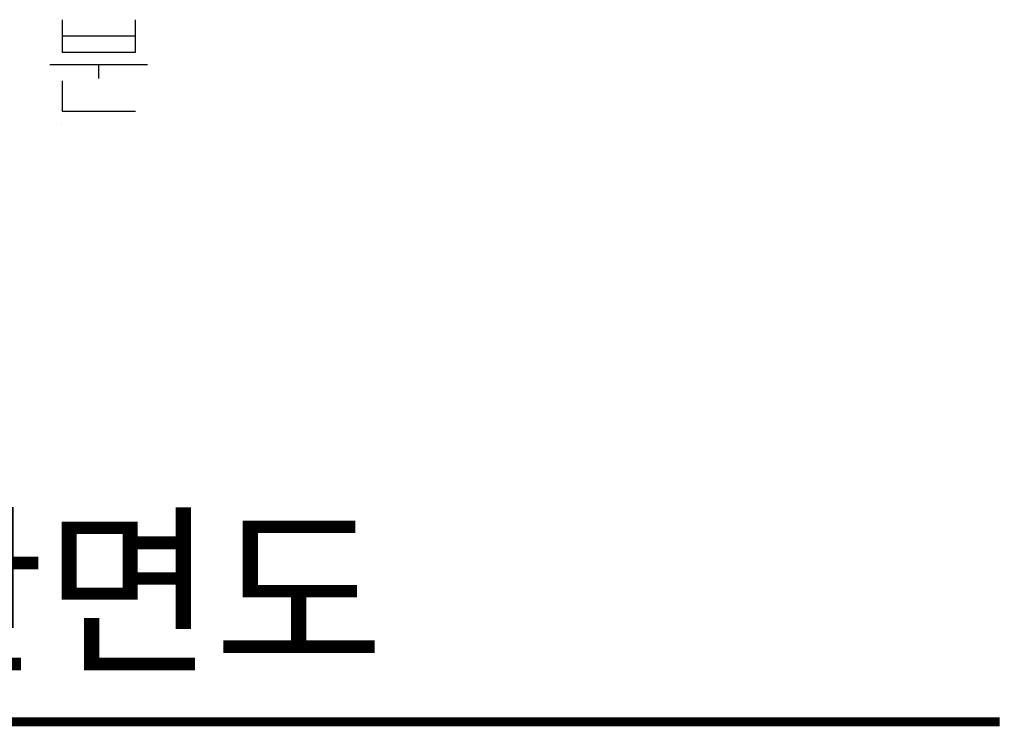
# Model space of a CAD drawing. Extents: x -2.8 to 24.6, y -1.8 to 17.6.
# Drawn here: x 1.7 to 3.9, y 0.4 to 1.9 of the extents above; entities that cross this region are included whole.
import ezdxf

# ---------------------------------------------------------------- set-up
doc = ezdxf.new("R2010")
doc.units = 0
doc.header["$MEASUREMENT"] = 0
doc.layers.get('0').update_dxf_attribs({"linetype": 'CONTINUOUS'})
doc.styles.add('GHS', font='ROMANS.shx', dxfattribs={"bigfont": 'GHS.shx'})

msp = doc.modelspace()

# ---------------------------------------------------------------- linework, layer by layer
at = {"color": 7}
for p, q in [((1.84355, 1.93226), (1.84355, 1.86002)), ((2.00609, 1.86002), (2.00609, 1.93226)), ((1.84355, 1.89614), (2.00609, 1.89614)), ((1.84355, 1.86002), (2.00609, 1.86002)), ((1.81646, 1.83293), (2.03318, 1.83293)), ((1.92482, 1.80132), (1.92482, 1.83293)), ((1.84355, 1.79681), (1.84355, 1.72908)), ((1.84355, 1.72908), (2.00609, 1.72908)), ((1.84312, 1.70024), (1.84312, 1.70024))]:
    msp.add_line(p, q, dxfattribs=at)
at = {"const_width": 0.02}
msp.add_lwpolyline([(1.05477, 0.37334), (3.9251, 0.37334)], dxfattribs=at)

# ---------------------------------------------------------------- texts
at = {"style": 'GHS'}
msp.add_text('    NAIL 단면도', height=0.3, dxfattribs=at).set_placement((0.08277, 0.51148))

doc.saveas('drawing.dxf')
